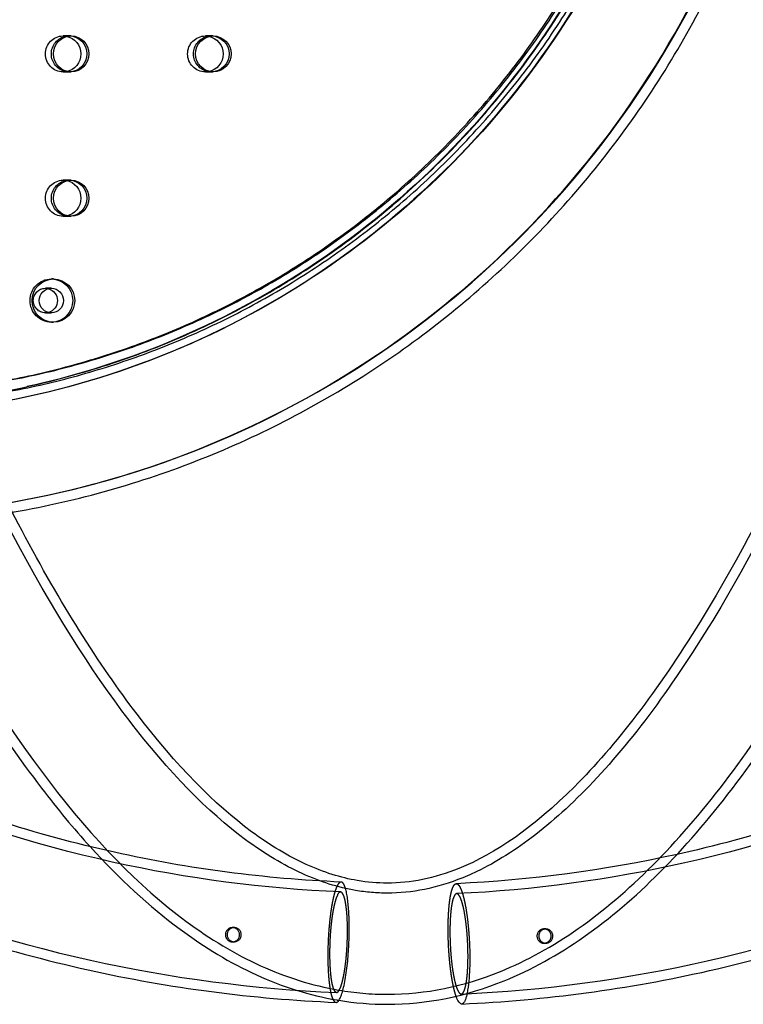
# Model space of a CAD drawing. Units: millimetres. Extents: x 99998 to 113646, y -7972 to 3159.
# Drawn here: x 103980 to 104181, y -1071 to -798 of the extents above; entities that cross this region are included whole.
import ezdxf

# ---------------------------------------------------------------- set-up
doc = ezdxf.new("R2010")
doc.units = ezdxf.units.MM
doc.header["$LTSCALE"] = 500
doc.linetypes.add('Hidden', pattern=[4, 2, -2])
doc.layers.add('Make2D$Hidden$Curves', color=7, linetype='Hidden', true_color=0x000000)
doc.layers.add('Make2D$visible$Curves', color=7, linetype='Continuous', true_color=0x000000)

msp = doc.modelspace()

# ---------------------------------------------------------------- linework, layer by layer
at = {"layer": 'Make2D$Hidden$Curves', "color": 18, "lineweight": -3, "true_color": 0x000000}
for p, q in [((103992.231, -802.398), (103993.055, -802.468)), ((103993.885, -802.398), (103992.231, -802.398)), ((104031.623, -802.398), (104032.448, -802.468)), ((104033.277, -802.398), (104031.623, -802.398)), ((103993.057, -812.327), (103992.231, -812.398)), ((103992.231, -812.398), (103993.885, -812.398)), ((104032.45, -812.327), (104031.623, -812.398)), ((104031.623, -812.398), (104033.277, -812.398)), ((103992.231, -842.398), (103993.055, -842.468)), ((103993.885, -842.398), (103992.231, -842.398)), ((103993.057, -852.327), (103992.231, -852.398)), ((103992.231, -852.398), (103993.885, -852.398)), ((103988.961, -872.361), (103987.307, -872.361)), ((103987.307, -879.161), (103988.961, -879.161)), ((104069.293, -1039.747), (104069.105, -1039.695)), ((104069.498, -1039.907), (104069.293, -1039.747)), ((104039.641, -1049.567), (104039.158, -1049.565)), ((104125.965, -1049.927), (104125.479, -1049.925)), ((104039.145, -1053.534), (104039.501, -1053.535)), ((104125.466, -1053.894), (104125.953, -1053.896)), ((104067.746, -1067.483), (104067.935, -1067.535)), ((104067.593, -1070.239), (104067.818, -1070.301))]:
    msp.add_line(p, q, dxfattribs=at)
at = {"layer": 'Make2D$Hidden$Curves', "color": 18, "lineweight": -3, "true_color": 0x000000, "extrusion": (0, 0, -1)}
for centre, radius, start, end in [((-103992.307, -807.398), 5.001, 270.8771, 89.1229), ((-104031.7, -807.398), 5.001, 270.8771, 89.1229), ((-103993.974, -807.398), 5.013, 280.50209, 79.47924), ((-104033.366, -807.398), 5.013, 280.48783, 79.4551), ((-103992.307, -847.398), 5.001, 270.8771, 89.1229), ((-103993.974, -847.398), 5.013, 280.49788, 79.41962), ((-103989.053, -875.761), 6.001, 270.8771, 89.1229), ((-103987.359, -875.761), 3.4, 270.8771, 89.1229), ((-103987.307, -875.661), 3.3, 90.00254, 104.51503), ((-103987.307, -875.861), 3.3, 255.48497, 269.99746), ((-104084.708, -679.234), 358.532, 257.50115, 267.37746), ((-104042.263, -1058.009), 62.645, 176.40668, 188.99232)]:
    msp.add_arc(centre, radius, start, end, dxfattribs=at)
at = {"layer": 'Make2D$Hidden$Curves', "color": 18, "lineweight": -3, "true_color": 0x000000}
for centre, radius, start, end in [((104069.382, -1040.87), 1.207, 103.27851, 165.02946), ((104039.153, -1051.551), 1.979, 63.99256, 243.39804), ((104039.618, -1051.531), 1.967, 63.27896, 331.28083), ((104039.08, -1051.549), 2.009, 332.62821, 62.08559), ((104039.558, -1051.55), 2.011, 332.57729, 61.9825), ((104125.443, -1051.914), 1.964, 4.22945, 244.04165), ((104125.936, -1051.923), 1.961, 243.66631, 152.47962), ((104039.155, -1051.581), 1.953, 242.9477, 265.96128), ((104039.148, -1051.615), 1.919, 266.11529, 333.45869), ((104125.958, -1051.916), 1.976, 152.9504, 243.19554), ((104125.455, -1051.941), 1.954, 270.32415, 5.04303), ((104125.474, -1051.934), 1.961, 242.94724, 269.76359)]:
    msp.add_arc(centre, radius, start, end, dxfattribs=at)
for points, knots in [([(103940.279, -935.437), (103952.982, -935.091), (103965.661, -933.815), (103978.182, -931.618), (103995.696, -928.547), (104012.905, -923.675), (104029.456, -917.103), (104046.005, -910.531), (104061.898, -902.259), (104076.81, -892.455), (104091.424, -882.849), (104105.099, -871.77), (104117.567, -859.439), (104130.033, -847.11), (104141.294, -833.526), (104151.13, -818.955), (104161.164, -804.089), (104169.718, -788.192), (104176.616, -771.59), (104183.513, -754.99), (104188.756, -737.682), (104192.239, -720.018), (104195.652, -702.707), (104197.375, -685.051), (104197.376, -667.398), (104197.376, -649.744), (104195.652, -632.089), (104192.239, -614.779), (104188.756, -597.115), (104183.513, -579.805), (104176.616, -563.205), (104169.718, -546.603), (104161.165, -530.707), (104151.13, -515.842), (104141.294, -501.27), (104130.033, -487.686), (104117.567, -475.356), (104105.099, -463.025), (104091.425, -451.947), (104076.812, -442.341), (104061.898, -432.537), (104046.004, -424.264), (104029.456, -417.693), (104012.905, -411.12), (103995.697, -406.249), (103978.183, -403.177), (103963.34, -400.574), (103948.273, -399.262), (103933.208, -399.262)], [7.1806449, 7.1806449, 7.1806449, 7.1806449, 45.8924428, 45.8924428, 45.8924428, 100.0675523, 100.0675523, 100.0675523, 154.2344211, 154.2344211, 154.2344211, 207.3107744, 207.3107744, 207.3107744, 260.3772607, 260.3772607, 260.3772607, 314.5197269, 314.5197269, 314.5197269, 368.6538685, 368.6538685, 368.6538685, 421.703059, 421.703059, 421.703059, 474.7513411, 474.7513411, 474.7513411, 528.8872434, 528.8872434, 528.8872434, 583.0279486, 583.0279486, 583.0279486, 636.0953433, 636.0953433, 636.0953433, 689.1707879, 689.1707879, 689.1707879, 743.339417, 743.339417, 743.339417, 797.5127682, 797.5127682, 797.5127682, 843.4067857, 843.4067857, 843.4067857, 843.4067857]), ([(103940.288, -935.436), (103952.963, -935.09), (103965.614, -933.816), (103995.596, -928.558), (104012.78, -923.693), (104045.835, -910.567), (104061.71, -902.304), (104091.21, -882.912), (104104.876, -871.841), (104129.798, -847.191), (104141.057, -833.61), (104160.929, -804.172), (104169.485, -788.27), (104183.286, -755.054), (104188.532, -737.735), (104195.433, -702.736), (104197.158, -685.065), (104197.158, -649.73), (104195.434, -632.061), (104188.532, -597.061), (104183.286, -579.741), (104169.485, -546.524), (104160.93, -530.625), (104141.058, -501.186), (104129.798, -487.605), (104104.876, -462.955), (104091.211, -451.884), (104061.711, -432.492), (104045.835, -424.228), (104012.779, -411.102), (103995.597, -406.238), (103965.614, -400.979), (103952.961, -399.705), (103940.285, -399.359)], [0.5361064, 0.5361064, 0.5361064, 0.5361064, 1.9783931, 1.9783931, 3.9970336, 3.9970336, 6.0156741, 6.0156741, 7.9940672, 7.9940672, 9.9724602, 9.9724602, 11.9911007, 11.9911007, 14.0097412, 14.0097412, 15.9881343, 15.9881343, 17.9665274, 17.9665274, 19.9851679, 19.9851679, 22.0038084, 22.0038084, 23.9822015, 23.9822015, 25.9605945, 25.9605945, 27.979235, 27.979235, 29.9978756, 29.9978756, 31.4403166, 31.4403166, 31.4403166, 31.4403166]), ([(103939.538, -427.212), (103950.877, -427.522), (103962.193, -428.662), (103973.37, -430.622), (103989.014, -433.366), (104004.383, -437.717), (104019.172, -443.589), (104033.962, -449.463), (104048.169, -456.857), (104061.505, -465.624), (104074.578, -474.218), (104086.812, -484.129), (104097.973, -495.167), (104109.136, -506.208), (104119.222, -518.374), (104128.036, -531.431), (104137.031, -544.756), (104144.698, -559.006), (104150.885, -573.896), (104157.072, -588.788), (104161.776, -604.316), (104164.902, -620.169), (104167.965, -635.706), (104169.512, -651.551), (104169.512, -667.398), (104169.512, -683.245), (104167.965, -699.09), (104164.901, -714.628), (104161.776, -730.48), (104157.072, -746.007), (104150.885, -760.899), (104144.698, -775.789), (104137.03, -790.04), (104128.035, -803.365), (104119.221, -816.422), (104109.136, -828.588), (104097.973, -839.628), (104086.812, -850.667), (104074.577, -860.578), (104061.504, -869.172), (104048.168, -877.939), (104033.963, -885.333), (104019.172, -891.206), (104004.384, -897.078), (103989.013, -901.43), (103973.369, -904.173), (103962.191, -906.134), (103950.874, -907.274), (103939.534, -907.583)], [6.4512163, 6.4512163, 6.4512163, 6.4512163, 41.1257179, 41.1257179, 41.1257179, 89.6757656, 89.6757656, 89.6757656, 138.2332139, 138.2332139, 138.2332139, 185.8257194, 185.8257194, 185.8257194, 233.4269684, 233.4269684, 233.4269684, 282.0063283, 282.0063283, 282.0063283, 330.5930592, 330.5930592, 330.5930592, 378.2099214, 378.2099214, 378.2099214, 425.8275018, 425.8275018, 425.8275018, 474.4127535, 474.4127535, 474.4127535, 522.9935922, 522.9935922, 522.9935922, 570.5941228, 570.5941228, 570.5941228, 618.1873475, 618.1873475, 618.1873475, 666.7433106, 666.7433106, 666.7433106, 715.2948629, 715.2948629, 715.2948629, 749.972937, 749.972937, 749.972937, 749.972937]), ([(103982.378, -435.219), (103994.563, -437.889), (104006.538, -441.551), (104018.15, -446.162), (104032.765, -451.966), (104046.805, -459.274), (104059.985, -467.938), (104072.904, -476.43), (104084.996, -486.226), (104096.026, -497.136), (104107.059, -508.048), (104117.029, -520.074), (104125.741, -532.98), (104134.632, -546.151), (104142.212, -560.239), (104148.328, -574.958), (104154.444, -589.679), (104159.095, -605.033), (104162.185, -620.704), (104165.214, -636.065), (104166.743, -651.731), (104166.743, -667.398), (104166.743, -683.065), (104165.214, -698.732), (104162.185, -714.092), (104159.095, -729.764), (104154.445, -745.116), (104148.328, -759.837), (104142.212, -774.556), (104134.631, -788.645), (104125.741, -801.816), (104117.029, -814.722), (104107.059, -826.748), (104096.026, -837.66), (104084.996, -848.569), (104072.903, -858.366), (104059.984, -866.858), (104046.804, -875.522), (104032.765, -882.829), (104018.151, -888.633), (104006.498, -893.26), (103994.478, -896.932), (103982.248, -899.604)], [50.5082313, 50.5082313, 50.5082313, 50.5082313, 88.6452662, 88.6452662, 88.6452662, 136.6460936, 136.6460936, 136.6460936, 183.6944411, 183.6944411, 183.6944411, 230.7530357, 230.7530357, 230.7530357, 278.7800458, 278.7800458, 278.7800458, 326.8155432, 326.8155432, 326.8155432, 373.8927038, 373.8927038, 373.8927038, 420.970625, 420.970625, 420.970625, 469.0046074, 469.0046074, 469.0046074, 517.0331321, 517.0331321, 517.0331321, 564.0909661, 564.0909661, 564.0909661, 611.1400741, 611.1400741, 611.1400741, 659.139385, 659.139385, 659.139385, 697.4118628, 697.4118628, 697.4118628, 697.4118628]), ([(104039.246, -452.627), (104046.96, -456.557), (104054.462, -460.916), (104074.793, -474.281), (104087.036, -484.199), (104109.37, -506.289), (104119.458, -518.458), (104137.266, -544.839), (104144.931, -559.084), (104157.299, -588.851), (104162, -604.369), (104168.184, -635.734), (104169.729, -651.565), (104169.729, -683.231), (104168.184, -699.062), (104162, -730.427), (104157.299, -745.944), (104144.931, -775.711), (104137.266, -789.957), (104119.458, -816.339), (104109.37, -828.507), (104087.036, -850.596), (104074.792, -860.515), (104048.356, -877.894), (104034.132, -885.297), (104004.51, -897.06), (103989.114, -901.418), (103962.24, -906.132), (103950.898, -907.274), (103939.534, -907.583)], [-27.0556984, -27.0556984, -27.0556984, -27.0556984, -25.9602643, -25.9602643, -23.9819368, -23.9819368, -22.0036093, -22.0036093, -19.9850356, -19.9850356, -17.966462, -17.966462, -15.9881345, -15.9881345, -14.0098069, -14.0098069, -11.9912333, -11.9912333, -9.9726596, -9.9726596, -7.9943321, -7.9943321, -6.0160046, -6.0160046, -3.997431, -3.997431, -1.9788573, -1.9788573, -0.5358243, -0.5358243, -0.5358243, -0.5358243]), ([(104069.105, -1039.695), (104047.827, -1038.802), (104026.625, -1036.02), (104005.822, -1031.392), (103983.906, -1026.517), (103962.431, -1019.594), (103941.758, -1010.737), (103920.319, -1001.553), (103899.743, -990.29), (103880.4, -977.15), (103860.691, -963.762), (103842.263, -948.426), (103825.462, -931.428), (103808.659, -914.428), (103793.483, -895.766), (103780.22, -875.792), (103767.2, -856.185), (103756.023, -835.313), (103746.891, -813.555), (103738.084, -792.57), (103731.18, -770.76), (103726.293, -748.492), (103721.653, -727.353), (103718.832, -705.8), (103717.876, -684.163)], [0, 0, 0, 0, 65.0271131, 65.0271131, 65.0271131, 133.5405435, 133.5405435, 133.5405435, 204.5967414, 204.5967414, 204.5967414, 277.0013666, 277.0013666, 277.0013666, 349.4136975, 349.4136975, 349.4136975, 420.4912766, 420.4912766, 420.4912766, 489.035017, 489.035017, 489.035017, 554.0962115, 554.0962115, 554.0962115, 554.0962115]), ([(104451.188, -683.318), (104450.305, -704.96), (104447.559, -726.522), (104442.992, -747.679), (104438.182, -769.965), (104431.353, -791.801), (104422.619, -812.819), (104413.563, -834.612), (104402.459, -855.525), (104389.509, -875.181), (104376.316, -895.204), (104361.206, -913.922), (104344.465, -930.985), (104327.725, -948.045), (104309.352, -963.45), (104289.693, -976.912), (104270.399, -990.123), (104249.864, -1001.463), (104228.461, -1010.726), (104207.822, -1019.659), (104186.375, -1026.662), (104164.48, -1031.618), (104143.697, -1036.323), (104122.51, -1039.184), (104101.239, -1040.156)], [0, 0, 0, 0, 65.0619578, 65.0619578, 65.0619578, 133.6065392, 133.6065392, 133.6065392, 204.6846811, 204.6846811, 204.6846811, 277.0976401, 277.0976401, 277.0976401, 349.5029576, 349.5029576, 349.5029576, 420.5597744, 420.5597744, 420.5597744, 489.0733076, 489.0733076, 489.0733076, 554.1003228, 554.1003228, 554.1003228, 554.1003228]), ([(104102.513, -1067.991), (104125.425, -1066.944), (104148.247, -1063.862), (104170.632, -1058.794), (104194.212, -1053.456), (104217.307, -1045.916), (104239.529, -1036.297), (104262.57, -1026.325), (104284.672, -1014.12), (104305.435, -999.902), (104326.587, -985.419), (104346.35, -968.847), (104364.353, -950.5), (104382.354, -932.154), (104398.597, -912.031), (104412.776, -890.511), (104426.692, -869.39), (104438.622, -846.921), (104448.35, -823.512), (104457.73, -800.938), (104465.064, -777.488), (104470.229, -753.557), (104475.132, -730.841), (104478.081, -707.69), (104479.029, -684.456)], [0, 0, 0, 0, 69.8879395, 69.8879395, 69.8879395, 143.5166117, 143.5166117, 143.5166117, 219.8668393, 219.8668393, 219.8668393, 297.6506011, 297.6506011, 297.6506011, 375.4259773, 375.4259773, 375.4259773, 451.7529331, 451.7529331, 451.7529331, 525.3486026, 525.3486026, 525.3486026, 595.1994188, 595.1994188, 595.1994188, 595.1994188]), ([(103690.039, -685.396), (103691.066, -708.626), (103694.095, -731.766), (103699.076, -754.464), (103704.324, -778.376), (103711.739, -801.798), (103721.199, -824.338), (103731.008, -847.712), (103743.017, -870.136), (103757.008, -891.206), (103771.263, -912.674), (103787.577, -932.736), (103805.645, -951.015), (103823.714, -969.296), (103843.537, -985.794), (103864.743, -1000.199), (103885.558, -1014.34), (103907.706, -1026.463), (103930.785, -1036.35), (103953.044, -1045.886), (103976.17, -1053.341), (103999.772, -1058.591), (104022.178, -1063.575), (104045.015, -1066.573), (104067.935, -1067.535)], [0, 0, 0, 0, 69.8511377, 69.8511377, 69.8511377, 143.4472864, 143.4472864, 143.4472864, 219.7751488, 219.7751488, 219.7751488, 297.5513303, 297.5513303, 297.5513303, 375.3356286, 375.3356286, 375.3356286, 451.6861433, 451.6861433, 451.6861433, 525.3152765, 525.3152765, 525.3152765, 595.2035386, 595.2035386, 595.2035386, 595.2035386]), ([(103922.287, -885.66), (103927.36, -898.18), (103932.49, -910.083), (103937.674, -921.361), (103942.997, -932.939), (103948.377, -943.857), (103953.817, -954.112), (103965.07, -975.321), (103976.577, -993.697), (103988.403, -1009.18), (104000.567, -1025.107), (104013.163, -1038.088), (104026.247, -1047.783), (104032.972, -1052.767), (104039.871, -1056.912), (104053.986, -1063.342), (104061.207, -1065.625), (104068.544, -1066.888), (104073.017, -1067.658), (104077.51, -1068.046), (104082.015, -1068.046), (104092.63, -1068.044), (104103.114, -1065.886), (104113.338, -1061.739), (104120.706, -1058.75), (104127.911, -1054.74), (104141.93, -1044.903), (104148.785, -1039.051), (104155.488, -1032.338), (104169.02, -1018.785), (104182.066, -1001.608), (104194.745, -980.986), (104207.495, -960.25), (104219.902, -935.973), (104232.004, -908.222), (104244.098, -880.489), (104255.875, -849.304), (104267.321, -814.758), (104277.664, -783.542), (104287.73, -749.598), (104297.487, -713.059)], [2.473668, 2.473668, 2.473668, 2.473668, 96.5209762, 96.5209762, 96.5209762, 193.0640823, 193.0640823, 193.0640823, 392.8523771, 392.8523771, 392.8523771, 598.8059265, 598.8059265, 598.8059265, 704.4127414, 704.4127414, 810.2663301, 810.2663301, 810.2663301, 874.7328257, 874.7328257, 874.7328257, 1026.2730752, 1026.2730752, 1026.2730752, 1135.8838431, 1135.8838431, 1245.3768688, 1245.3768688, 1245.3768688, 1466.5357248, 1466.5357248, 1466.5357248, 1688.6943769, 1688.6943769, 1688.6943769, 1910.6741675, 1910.6741675, 1910.6741675, 2111.3011367, 2111.3011367, 2111.3011367, 2111.3011367]), ([(104268.617, -713.059), (104259.602, -746.354), (104250.34, -777.351), (104240.881, -805.9), (104229.665, -839.751), (104218.165, -870.177), (104206.482, -896.968), (104194.805, -923.744), (104182.931, -946.91), (104171.041, -966.249), (104159.214, -985.487), (104147.383, -1000.903), (104135.821, -1012.483), (104124.344, -1023.978), (104113.376, -1031.506), (104102.912, -1035.75), (104095.751, -1038.655), (104088.834, -1040.021), (104082.017, -1040.022)], [2290.8310677, 2290.8310677, 2290.8310677, 2290.8310677, 2477.1027146, 2477.1027146, 2477.1027146, 2697.9505548, 2697.9505548, 2697.9505548, 2918.7114753, 2918.7114753, 2918.7114753, 3138.0751487, 3138.0751487, 3138.0751487, 3354.8913891, 3354.8913891, 3354.8913891, 3504.4587729, 3504.4587729, 3504.4587729, 3504.4587729]), ([(104082.013, -1040.022), (104079.105, -1040.022), (104076.185, -1039.772), (104073.247, -1039.266), (104068.418, -1038.435), (104063.494, -1036.908), (104053.338, -1032.281), (104048.13, -1029.188), (104042.779, -1025.223), (104032.327, -1017.478), (104021.499, -1006.505), (104010.505, -992.111), (103999.84, -978.147), (103989.082, -961.045), (103978.406, -940.921), (103973.239, -931.183), (103968.09, -920.739), (103962.971, -909.603), (103957.85, -898.463), (103952.758, -886.631), (103947.706, -874.124)], [0, 0, 0, 0, 63.6306332, 63.6306332, 63.6306332, 168.0137118, 168.0137118, 272.584641, 272.584641, 272.584641, 476.6329577, 476.6329577, 476.6329577, 674.9844207, 674.9844207, 674.9844207, 770.9352182, 770.9352182, 770.9352182, 866.9174615, 866.9174615, 866.9174615, 866.9174615]), ([(103999.687, -1027.12), (104007.773, -1036.033), (104016.072, -1043.703), (104024.604, -1050.025), (104031.467, -1055.111), (104038.533, -1059.359), (104053.043, -1065.969), (104060.49, -1068.327), (104068.077, -1069.633), (104068.256, -1069.664), (104068.436, -1069.694), (104068.616, -1069.724)], [467.4511566, 467.4511566, 467.4511566, 467.4511566, 599.2741691, 599.2741691, 599.2741691, 705.0018718, 705.0018718, 811.0263804, 811.0263804, 811.0263804, 813.5347789, 813.5347789, 813.5347789, 813.5347789])]:
    msp.add_open_spline(points, degree=3, knots=knots, dxfattribs=at)
for points, weights, knots in [([(103939.447, -904.811), (104167.034, -898.58), (104167.034, -667.398), (104167.034, -458.452), (103962.939, -431.833)], [0.989105575897, 0.712659253258, 1, 0.732915781368, 0.952930445606], [7.0722981, 7.0722981, 7.0722981, 373.0641276, 373.0641276, 713.2547999, 713.2547999, 713.2547999]), ([(104069.22, -1036.929), (104069.211, -1036.929), (104069.202, -1036.929), (104066.311, -1036.92), (104065.629, -1053.606), (104065.003, -1068.92), (104067.593, -1070.239)], [0.997398273853, 0.998693307342, 1, 0.707106781187, 1, 0.724562126468, 0.967169856608], [1.0281909, 1.0281909, 1.0281909, 1.0327986, 1.0327986, 2.0655972, 2.0655972, 3.0368448, 3.0368448, 3.0368448]), ([(104101.083, -1068.58), (104099.398, -1063.781), (104098.967, -1054.064), (104098.426, -1041.832), (104100.297, -1038.16)], [0.869226802004, 0.805643913879, 1, 0.767049739791, 0.904649702296], [-2.7509346, -2.7509346, -2.7509346, -2.0655972, -2.0655972, -1.2441691, -1.2441691, -1.2441691]), ([(104100.297, -1038.16), (104100.69, -1037.389), (104101.138, -1037.39), (104101.269, -1037.39), (104101.402, -1037.459)], [0.904649702296, 0.940057041395, 1, 0.981671585207, 0.965637049325], [-5.37536348, -5.37536348, -5.37536348, -5.16399292, -5.16399292, -5.09936336, -5.09936336, -5.09936336]), ([(104068.216, -1040.559), (104066.504, -1043.918), (104066.108, -1053.607), (104065.586, -1066.382), (104067.746, -1067.483)], [0.894406894069, 0.776204459984, 1, 0.724562126468, 0.967169856608], [1.0648412, 1.0648412, 1.0648412, 1.7231636, 1.7231636, 2.5333983, 2.5333983, 2.5333983]), ([(104104.303, -1054.081), (104103.687, -1040.163), (104101.26, -1040.156), (104098.833, -1040.148), (104099.45, -1054.066), (104100.066, -1067.984), (104102.493, -1067.991), (104102.503, -1067.991), (104102.513, -1067.991)], [1, 0.707106781187, 1, 0.707106781187, 1, 0.707106781187, 1, 0.998242654423, 0.996506396829], [0, 0, 0, 0.8615818, 0.8615818, 1.7231636, 1.7231636, 2.5847454, 2.5847454, 2.5899148, 2.5899148, 2.5899148]), ([(104067.935, -1067.535), (104067.943, -1067.535), (104067.951, -1067.535), (104070.363, -1067.543), (104070.931, -1053.623)], [0.997238035234, 0.998612444194, 1, 0.707106781187, 1], [2.58066369, 2.58066369, 2.58066369, 2.58474536, 2.58474536, 3.44632714, 3.44632714, 3.44632714])]:
    msp.add_rational_spline(points, weights, degree=2, knots=knots, dxfattribs=at)
for points, weights in [([(103958.924, -900.441), (104144.762, -880.602), (104164.299, -691.898)], [1, 0.777162395034, 1]), ([(104101.402, -1037.459), (104104.11, -1038.838), (104104.785, -1054.083)], [0.965637049325, 0.725435195979, 1]), ([(104070.931, -1053.623), (104071.409, -1041.941), (104069.498, -1039.907)], [1, 0.742048181869, 0.938454035429]), ([(104102.513, -1067.991), (104104.914, -1067.881), (104104.303, -1054.081)], [0.996506396829, 0.708864126763, 1])]:
    msp.add_rational_spline(points, weights, degree=2, dxfattribs=at)
at = {"layer": 'Make2D$visible$Curves', "color": 18, "lineweight": -3, "true_color": 0x000000}
for p, q in [((103993.059, -802.468), (103993.885, -802.398)), ((103994.436, -802.398), (103993.885, -802.398)), ((104032.449, -802.469), (104033.277, -802.398)), ((104033.828, -802.398), (104033.277, -802.398)), ((103993.885, -812.398), (103993.06, -812.327)), ((103993.885, -812.398), (103994.436, -812.398)), ((104033.277, -812.398), (104032.454, -812.327)), ((104033.277, -812.398), (104033.828, -812.398)), ((103993.054, -842.469), (103993.885, -842.398)), ((103994.436, -842.398), (103993.885, -842.398)), ((103993.885, -852.398), (103993.061, -852.327)), ((103993.885, -852.398), (103994.436, -852.398)), ((103989.512, -869.761), (103988.961, -869.761)), ((103988.961, -881.761), (103989.512, -881.761)), ((104069.447, -1036.991), (104069.22, -1036.929)), ((104069.693, -1037.183), (104069.447, -1036.991)), ((104102.64, -1070.757), (104102.35, -1070.689))]:
    msp.add_line(p, q, dxfattribs=at)
at = {"layer": 'Make2D$visible$Curves', "color": 18, "lineweight": -3, "true_color": 0x000000, "extrusion": (0, 0, -1)}
for centre, radius, start, end in [((-103994.513, -807.398), 5.001, 270.8771, 89.1229), ((-103993.846, -807.36), 4.962, 90.44191, 180.43519), ((-103994.398, -807.36), 4.962, 90.44191, 180.43519), ((-104033.905, -807.398), 5.001, 270.8771, 89.1229), ((-104033.239, -807.36), 4.962, 90.44191, 180.43519), ((-104033.79, -807.36), 4.962, 90.44191, 180.43519), ((-103992.176, -807.369), 4.979, 100.16736, 180.32775), ((-104031.568, -807.369), 4.979, 100.17469, 180.32768), ((-103992.176, -807.426), 4.979, 179.67251, 259.80634), ((-103993.846, -807.435), 4.962, 179.56481, 269.55809), ((-103994.398, -807.435), 4.962, 179.56481, 269.55809), ((-104031.568, -807.426), 4.979, 179.67262, 259.79758), ((-104033.239, -807.435), 4.962, 179.56481, 269.55809), ((-104033.79, -807.435), 4.962, 179.56481, 269.55809), ((-103994.513, -847.398), 5.001, 270.8771, 89.1229), ((-103992.176, -847.369), 4.979, 100.16969, 180.32774), ((-103993.846, -847.36), 4.962, 90.44191, 180.43519), ((-103994.398, -847.36), 4.962, 90.44191, 180.43519), ((-103992.176, -847.426), 4.979, 179.67255, 259.80355), ((-103993.846, -847.435), 4.962, 179.56481, 269.55809), ((-103994.398, -847.435), 4.962, 179.56481, 269.55809), ((-103989.604, -875.761), 6.001, 270.8771, 89.1229), ((-103988.915, -875.716), 5.955, 90.44191, 180.43519), ((-103989.466, -875.716), 5.955, 90.44191, 180.43519), ((-103989.013, -875.761), 3.4, 270.8771, 89.1229), ((-103987.264, -875.744), 3.392, 104.86685, 180.28079), ((-103988.935, -875.735), 3.374, 90.44191, 180.43519), ((-103987.264, -875.778), 3.392, 179.71921, 255.13315), ((-103988.915, -875.806), 5.955, 179.56481, 269.55809), ((-103988.935, -875.787), 3.374, 179.56481, 269.55809), ((-103989.466, -875.806), 5.955, 179.56481, 269.55809), ((-104104.818, -1067.771), 3.821, 310.22477, 347.77486)]:
    msp.add_arc(centre, radius, start, end, dxfattribs=at)
at = {"layer": 'Make2D$visible$Curves', "color": 18, "lineweight": -3, "true_color": 0x000000}
for points, knots in [([(104069.221, -1036.929), (104048.106, -1036.043), (104027.067, -1033.282), (104006.423, -1028.689), (103984.675, -1023.851), (103963.364, -1016.981), (103942.848, -1008.192), (103921.572, -999.078), (103901.152, -987.901), (103881.955, -974.86), (103862.396, -961.573), (103844.106, -946.352), (103827.431, -929.481), (103810.754, -912.609), (103795.691, -894.086), (103782.526, -874.26), (103769.603, -854.799), (103758.509, -834.082), (103749.444, -812.484), (103740.702, -791.653), (103733.848, -770.003), (103728.997, -747.898), (103724.397, -726.936), (103721.597, -705.564), (103720.644, -684.107)], [0, 0, 0, 0, 64.5447062, 64.5447062, 64.5447062, 132.5504177, 132.5504177, 132.5504177, 203.0810786, 203.0810786, 203.0810786, 274.9515727, 274.9515727, 274.9515727, 346.8312135, 346.8312135, 346.8312135, 417.3872656, 417.3872656, 417.3872656, 485.429051, 485.429051, 485.429051, 549.9473605, 549.9473605, 549.9473605, 549.9473605]), ([(103687.273, -685.518), (103688.308, -708.907), (103691.357, -732.205), (103696.372, -755.057), (103701.656, -779.133), (103709.121, -802.715), (103718.646, -825.409), (103728.523, -848.943), (103740.614, -871.522), (103754.701, -892.737), (103769.055, -914.354), (103785.483, -934.555), (103803.676, -952.961), (103821.871, -971.37), (103841.833, -987.983), (103863.187, -1002.489), (103884.149, -1016.729), (103906.453, -1028.938), (103929.695, -1038.895), (103952.112, -1048.498), (103975.401, -1056.006), (103999.171, -1061.294), (104021.737, -1066.313), (104044.736, -1069.332), (104067.818, -1070.301)], [0, 0, 0, 0, 70.3270879, 70.3270879, 70.3270879, 144.4253102, 144.4253102, 144.4253102, 221.2749895, 221.2749895, 221.2749895, 299.5843833, 299.5843833, 299.5843833, 377.9035863, 377.9035863, 377.9035863, 454.7806281, 454.7806281, 454.7806281, 528.9186056, 528.9186056, 528.9186056, 599.2904367, 599.2904367, 599.2904367, 599.2904367]), ([(103978.14, -934.436), (103978.313, -934.406), (103978.487, -934.376), (103978.66, -934.345), (103996.361, -931.241), (104013.751, -926.318), (104030.478, -919.676), (104047.202, -913.035), (104063.261, -904.676), (104078.331, -894.769), (104093.098, -885.061), (104106.916, -873.868), (104119.514, -861.408), (104132.109, -848.95), (104143.486, -835.226), (104153.424, -820.504), (104163.563, -805.484), (104172.204, -789.425), (104179.173, -772.652), (104186.141, -755.882), (104191.437, -738.398), (104194.955, -720.553), (104196.548, -712.476), (104197.776, -704.325), (104198.637, -696.134)], [53.0756716, 53.0756716, 53.0756716, 53.0756716, 53.6117497, 53.6117497, 53.6117497, 108.346426, 108.346426, 108.346426, 163.0716358, 163.0716358, 163.0716358, 216.6933719, 216.6933719, 216.6933719, 270.3034085, 270.3034085, 270.3034085, 324.9986724, 324.9986724, 324.9986724, 379.6842725, 379.6842725, 379.6842725, 404.4360212, 404.4360212, 404.4360212, 404.4360212]), ([(104445.045, -720.395), (104443.781, -729.35), (104442.193, -738.258), (104440.286, -747.095), (104435.511, -769.218), (104428.732, -790.894), (104420.062, -811.757), (104411.073, -833.389), (104400.051, -854.147), (104387.197, -873.657), (104374.102, -893.532), (104359.105, -912.111), (104342.488, -929.046), (104325.874, -945.978), (104307.64, -961.267), (104288.129, -974.627), (104268.98, -987.739), (104248.602, -998.992), (104227.362, -1008.185), (104206.88, -1017.05), (104185.597, -1023.999), (104163.869, -1028.918), (104163.347, -1029.036), (104162.824, -1029.153), (104162.301, -1029.269)], [37.4107934, 37.4107934, 37.4107934, 37.4107934, 64.5861399, 64.5861399, 64.5861399, 132.6288946, 132.6288946, 132.6288946, 203.185652, 203.185652, 203.185652, 275.0660601, 275.0660601, 275.0660601, 346.9373669, 346.9373669, 346.9373669, 417.4687376, 417.4687376, 417.4687376, 485.4746115, 485.4746115, 485.4746115, 487.1094231, 487.1094231, 487.1094231, 487.1094231]), ([(104102.64, -1070.757), (104125.715, -1069.702), (104148.699, -1066.598), (104171.243, -1061.495), (104194.991, -1056.119), (104218.249, -1048.525), (104240.629, -1038.838), (104263.833, -1028.795), (104286.09, -1016.504), (104306.999, -1002.187), (104328.3, -987.602), (104348.201, -970.914), (104366.329, -952.439), (104384.456, -933.965), (104400.811, -913.703), (104415.088, -892.034), (104429.1, -870.767), (104441.112, -848.144), (104450.906, -824.574), (104460.351, -801.845), (104467.735, -778.236), (104472.935, -754.141), (104475.268, -743.334), (104477.161, -732.43), (104478.61, -721.465)], [0, 0, 0, 0, 70.3714917, 70.3714917, 70.3714917, 144.5089556, 144.5089556, 144.5089556, 221.385621, 221.385621, 221.385621, 299.704164, 299.704164, 299.704164, 378.0126071, 378.0126071, 378.0126071, 454.8612305, 454.8612305, 454.8612305, 528.9588398, 528.9588398, 528.9588398, 562.1885586, 562.1885586, 562.1885586, 562.1885586]), ([(104261.393, -728.87), (104253.833, -755.895), (104246.11, -781.308), (104238.254, -805.02), (104227.061, -838.802), (104215.588, -869.152), (104203.946, -895.85), (104192.311, -922.529), (104180.491, -945.585), (104168.686, -964.785), (104156.943, -983.884), (104145.231, -999.128), (104133.867, -1010.51), (104122.576, -1021.818), (104111.918, -1029.095), (104101.876, -1033.168), (104095.017, -1035.951), (104088.459, -1037.236), (104082.016, -1037.237)], [2321.4485378, 2321.4485378, 2321.4485378, 2321.4485378, 2476.3977354, 2476.3977354, 2476.3977354, 2697.1344564, 2697.1344564, 2697.1344564, 2917.7599885, 2917.7599885, 2917.7599885, 3136.955732, 3136.955732, 3136.955732, 3353.5691789, 3353.5691789, 3353.5691789, 3502.9825758, 3502.9825758, 3502.9825758, 3502.9825758]), ([(104068.616, -1069.724), (104073.063, -1070.46), (104077.533, -1070.83), (104082.016, -1070.83), (104093.009, -1070.829), (104103.844, -1068.593), (104114.374, -1064.321), (104121.956, -1061.246), (104129.345, -1057.129), (104143.663, -1047.082), (104150.641, -1041.122), (104157.442, -1034.311), (104171.168, -1020.564), (104184.338, -1003.209), (104197.101, -982.45), (104209.935, -961.576), (104222.396, -937.189), (104234.54, -909.341), (104246.675, -881.514), (104258.479, -850.253), (104269.948, -815.638), (104277.843, -791.81), (104285.574, -766.405), (104293.129, -739.477)], [813.5347789, 813.5347789, 813.5347789, 813.5347789, 875.5943057, 875.5943057, 875.5943057, 1027.3680503, 1027.3680503, 1027.3680503, 1137.1281794, 1137.1281794, 1246.736755, 1246.736755, 1246.736755, 1468.084319, 1468.084319, 1468.084319, 1690.3853177, 1690.3853177, 1690.3853177, 1912.4789261, 1912.4789261, 1912.4789261, 2065.3947205, 2065.3947205, 2065.3947205, 2065.3947205]), ([(104082.012, -1037.237), (104079.263, -1037.238), (104076.5, -1037.002), (104073.714, -1036.522), (104069.133, -1035.733), (104064.44, -1034.282), (104054.677, -1029.834), (104049.636, -1026.845), (104044.422, -1022.982), (104034.234, -1015.432), (104023.578, -1004.656), (104012.701, -990.414), (104002.152, -976.602), (103991.468, -959.627), (103980.849, -939.61), (103975.71, -929.924), (103970.584, -919.527), (103965.485, -908.434), (103960.384, -897.338), (103955.308, -885.545), (103950.272, -873.077)], [0, 0, 0, 0, 63.5662469, 63.5662469, 63.5662469, 167.8353382, 167.8353382, 272.314608, 272.314608, 272.314608, 476.1900406, 476.1900406, 476.1900406, 674.4042597, 674.4042597, 674.4042597, 770.2974684, 770.2974684, 770.2974684, 866.2270154, 866.2270154, 866.2270154, 866.2270154]), ([(103919.802, -886.907), (103924.864, -899.392), (103929.984, -911.269), (103935.161, -922.53), (103940.504, -934.152), (103945.906, -945.117), (103951.374, -955.422), (103962.684, -976.739), (103974.267, -995.243), (103986.207, -1010.876), (103990.634, -1016.673), (103995.127, -1022.095), (103999.687, -1027.12)], [2.9664155, 2.9664155, 2.9664155, 2.9664155, 96.5753334, 96.5753334, 96.5753334, 193.1785471, 193.1785471, 193.1785471, 393.1150811, 393.1150811, 393.1150811, 467.4511566, 467.4511566, 467.4511566, 467.4511566])]:
    msp.add_open_spline(points, degree=3, knots=knots, dxfattribs=at)
for points, weights in [([(103961.755, -900.186), (104145.511, -878.693), (104164.851, -691.898)], [0.996515079677, 0.778918697556, 1]), ([(103963.083, -903.154), (104148.941, -880.161), (104167.532, -690.98)], [0.955060205702, 0.748446558194, 0.962387917667]), ([(104071.411, -1053.624), (104071.983, -1039.621), (104069.693, -1037.183)], [1, 0.742048181869, 0.938454035429]), ([(104104.139, -1067.801), (104103.532, -1070.716), (104102.64, -1070.757)], [0.860531910143, 0.885138202587, 0.996506396829])]:
    msp.add_rational_spline(points, weights, degree=2, dxfattribs=at)
msp.add_rational_spline([(104067.818, -1070.301), (104067.828, -1070.301), (104067.838, -1070.301), (104070.729, -1070.31), (104071.411, -1053.624)], [0.997238035234, 0.998612444194, 1, 0.707106781187, 1], degree=2, knots=[3.093503, 3.093503, 3.093503, 3.0983958, 3.0983958, 4.1311943, 4.1311943, 4.1311943], dxfattribs=at)

doc.saveas('drawing.dxf')
